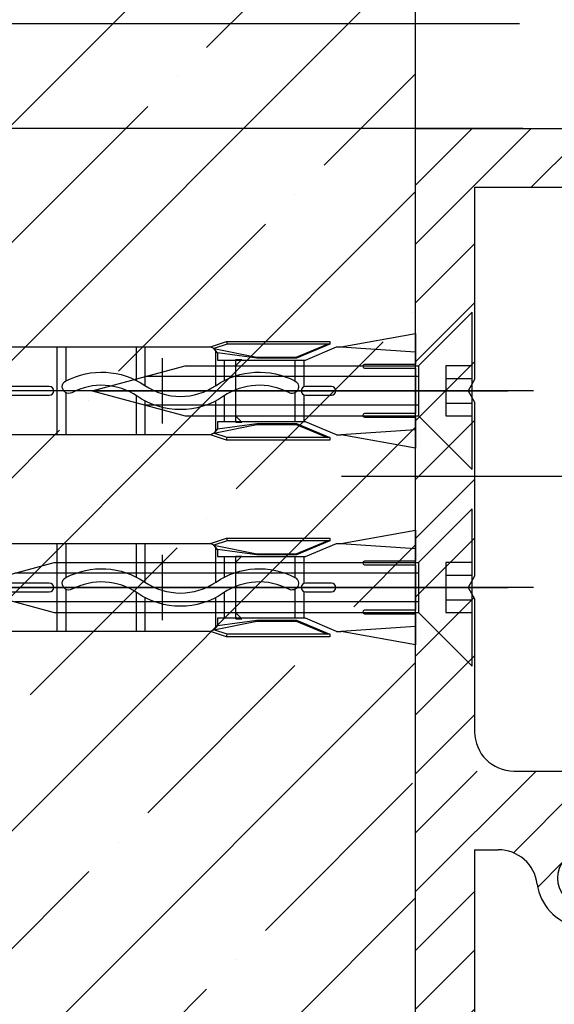
# Model space of a CAD drawing. Units: millimetres. Extents: x -3200 to 5220, y -2998 to 2395.
# Drawn here: x 4970 to 5011, y 2128 to 2203 of the extents above; entities that cross this region are included whole.
import ezdxf

# ---------------------------------------------------------------- set-up
doc = ezdxf.new("R2010")
doc.units = ezdxf.units.MM
for name, color, linetype in [('Building-Gebäude', 6, 'Continuous'), ('centerline-Mittellinie', 92, 'Continuous'), ('dimension-Bemassung', 5, 'Continuous'), ('hatching-Schraffur', 5, 'Continuous'), ('helpline-Hilfslinie', 2, 'Continuous'), ('hiddenline-hinterliegendelinie', 6, 'Continuous'), ('outline-Körperkante', 7, 'Continuous'), ('phantom-fiktive Kanten', 1, 'Continuous')]:
    doc.layers.add(name, color=color, linetype=linetype)
doc.layers.get('helpline-Hilfslinie').off()
doc.dimstyles.new('Detail_m_min', dxfattribs={"dimtxt": 5, "dimasz": 6, "dimexe": 1.25, "dimexo": 0.625, "dimgap": 2, "dimtad": 1, "dimdec": 1, "dimtxsty": 'Standard', "dimcen": 2.5, "dimadec": 0, "dimazin": 0, "dimtfac": 1, "dimtdec": 1, "dimtmove": 0, "dimatfit": 3, "dimfxl": 1, "dimarcsym": 0})
doc.dimstyles.new('Details', dxfattribs={"dimtxt": 5, "dimasz": 6, "dimexe": 1.25, "dimexo": 0.625, "dimgap": 2, "dimtad": 1, "dimdec": 1, "dimtxsty": 'Standard', "dimcen": 2.5, "dimadec": 0, "dimazin": 0, "dimtfac": 1, "dimtdec": 1, "dimtmove": 0, "dimatfit": 3, "dimfxl": 1, "dimarcsym": 0})

# ---------------------------------------------------------------- blocks, each defined once
blk = doc.blocks.new('*D232')
at = {"layer": 'Defpoints', "color": 0}
for p in [(-88.481, 100), (3.552, 100), (-36.291, 80)]:
    blk.add_point(p, dxfattribs=at)
at = {"layer": 'dimension-Bemassung', "color": 0, "lineweight": -2}
for p, q in [((2.927, 100), (-89.731, 100)), ((-88.481, 86), (-88.481, 94)), ((-36.916, 80), (-89.731, 80))]:
    blk.add_line(p, q, dxfattribs=at)
at = {"layer": 'dimension-Bemassung', "color": 0}
for points in [[(-89.481, 94), (-87.481, 94), (-88.481, 100)], [(-89.481, 86), (-87.481, 86), (-88.481, 80)]]:
    blk.add_solid(points, dxfattribs=at)
at = {"layer": 'dimension-Bemassung', "color": 0, "insert": (-92.981, 92), "char_height": 5, "attachment_point": 5, "rotation": 90}
blk.add_mtext('20', dxfattribs=at)
blk = doc.blocks.new('*D233')
at = {"layer": 'Defpoints', "color": 0}
for p in [(0, 108), (-112.386, 100), (2.507, 100)]:
    blk.add_point(p, dxfattribs=at)
at = {"layer": 'dimension-Bemassung', "color": 0, "lineweight": -2}
for p, q in [((-112.386, 114), (-112.386, 120)), ((-0.625, 108), (-113.636, 108)), ((-112.386, 108), (-112.386, 100)), ((1.882, 100), (-113.636, 100)), ((-112.386, 94), (-112.386, 88))]:
    blk.add_line(p, q, dxfattribs=at)
at = {"layer": 'dimension-Bemassung', "color": 0}
for points in [[(-113.386, 114), (-111.386, 114), (-112.386, 108)], [(-113.386, 94), (-111.386, 94), (-112.386, 100)]]:
    blk.add_solid(points, dxfattribs=at)
at = {"layer": 'dimension-Bemassung', "color": 0, "insert": (-116.704, 119.204), "char_height": 5, "attachment_point": 5, "rotation": 90}
blk.add_mtext('min.8', dxfattribs=at)
blk = doc.blocks.new('*D234')
at = {"layer": 'Defpoints', "color": 0}
for p in [(8.554, 108), (-124.481, -2095), (-36.036, -2095)]:
    blk.add_point(p, dxfattribs=at)
at = {"layer": 'dimension-Bemassung', "color": 0, "lineweight": -2}
for p, q in [((7.929, 108), (-125.731, 108)), ((-124.481, 102), (-124.481, -2089)), ((-36.661, -2095), (-125.731, -2095))]:
    blk.add_line(p, q, dxfattribs=at)
at = {"layer": 'dimension-Bemassung', "color": 0}
for points in [[(-125.481, 102), (-123.481, 102), (-124.481, 108)], [(-125.481, -2089), (-123.481, -2089), (-124.481, -2095)]]:
    blk.add_solid(points, dxfattribs=at)
at = {"layer": 'dimension-Bemassung', "color": 0, "insert": (-129.465, -53.93), "char_height": 5, "attachment_point": 5, "rotation": 90}
blk.add_mtext('EH', dxfattribs=at)
blk = doc.blocks.new('*D254')
at = {"layer": 'Defpoints', "color": 0}
for p in [(203.994, 128.083), (0, 108), (203.994, 100)]:
    blk.add_point(p, dxfattribs=at)
at = {"layer": 'dimension-Bemassung', "color": 0, "lineweight": -2}
for p, q in [((0, 108.625), (0, 129.333)), ((203.994, 100.625), (203.994, 129.333)), ((6, 128.083), (197.994, 128.083))]:
    blk.add_line(p, q, dxfattribs=at)
at = {"layer": 'dimension-Bemassung', "color": 0}
for points in [[(6, 129.083), (6, 127.083), (0, 128.083)], [(197.994, 129.083), (197.994, 127.083), (203.994, 128.083)]]:
    blk.add_solid(points, dxfattribs=at)
at = {"layer": 'dimension-Bemassung', "color": 0, "insert": (98.773, 132.636), "char_height": 5, "attachment_point": 5}
blk.add_mtext('204', dxfattribs=at)
blk = doc.blocks.new('WD2201_SR_Laufwagen_hinten')
at = {"layer": 'centerline-Mittellinie'}
blk.add_line((-27.169, 24), (22.11, 24), dxfattribs=at)
blk = doc.blocks.new('SR_WD2201_Kämpferprofil_H100')
at = {"layer": 'hatching-Schraffur'}
h = blk.add_hatch(dxfattribs=at)
h.set_pattern_fill('ANSI31', color=256, style=0)
h.set_pattern_definition([(45, (0, 1.5), (-2.24506, 2.24506), [])])
h.paths.add_polyline_path([(4.5, 29.134), (4, 30), (4.5, 30.866), (4.5, 45), (6.304, 45, -0.377698), (9.28, 42.378, 0.722051), (16.266, 41.007, 1), (14.872, 41.793, -1.74185), (13, 45), (18.461, 45, 0.57735), (19.5, 45), (23.5, 45, 0.412742), (24.317, 44.779), (29.5, 47.771), (29.5, 50), (23.949, 50, 0.816497), (19.051, 50), (12, 50), (12, 51), (4.5, 51), (4.5, 64.134), (4, 65), (4.5, 65.866), (4.5, 79.134), (4, 80), (4.5, 80.866), (4.5, 95.5), (39.324, 95.5, -0.371303), (42.291, 92.944, 0.602726), (48.55, 90.75), (49.5, 90.75), (49.5, 92.5), (47.903, 92.5, -1.772584), (46, 95.65), (58.632, 95.65), (59.259, 90), (66.5, 90), (66.5, 97), (64.2, 97), (64.2, 92.5), (62, 92.5), (61.5, 97), (61.5, 99), (60, 99), (60, 100), (0, 100), (0, 1.5), (14, 1.5), (14, 3.5), (11.25, 3.5, -0.414214), (9.25, 5.5), (9.25, 6, 0.400766), (7.341, 7.999, 0.427899), (7, 7.672, 0.187306), (7.086, 7.452, -3.345629), (4.8, 8.033), (4.8, 11.5), (4.5, 11.5), (4.5, 14.134), (4, 15), (4.5, 15.866)])
at = {"layer": 'outline-Körperkante'}
for p, q in [((0, 1.5), (0, 100)), ((0, 100), (60, 100)), ((39.324, 95.5), (4.5, 95.5)), ((4.5, 95.5), (4.5, 80.866)), ((4.5, 80.866), (4, 80)), ((4, 80), (4.5, 79.134)), ((4.5, 79.134), (4.5, 65.866)), ((4.5, 65.866), (4, 65)), ((4, 65), (4.5, 64.134)), ((4.5, 64.134), (4.5, 54)), ((7.5, 51), (12, 51)), ((4.5, 45), (4.5, 30.866)), ((4.5, 45), (6.304, 45))]:
    blk.add_line(p, q, dxfattribs=at)
blk.add_lwpolyline([(9.28, 42.378, 0.722051), (16.266, 41.007, 1), (14.872, 41.793, -1.74185), (13, 45), (18.461, 45)], format="xyb", dxfattribs=at)
for centre, start, end in [((7.5, 54), 180, 270), ((6.304, 42), 7.23423, 90)]:
    blk.add_arc(centre, 3, start, end, dxfattribs=at)
blk = doc.blocks.new('SR_WD2201_Tel_LR12_Antriebsquerschnitt_H100')
blk.add_blockref('WD2201_SR_Laufwagen_hinten', (21.506, 49.5))
at = {"layer": 'dimension-Bemassung'}
blk.add_blockref('SR_WD2201_Kämpferprofil_H100', (0, 0), dxfattribs=at)
blk = doc.blocks.new('Kunststoffdübel_M5')
at = {"layer": 'hiddenline-hinterliegendelinie'}
for p, q in [((2.502, 19.331), (-2.502, 19.331)), ((-1.94, 13.726), (-2.4, 13.266)), ((-2.4, 13.726), (-2.4, 13.266)), ((-2.4, 13.726), (2.4, 13.726)), ((1.94, 13.726), (2.4, 13.266)), ((2.4, 13.726), (2.4, 13.266)), ((-2.979, 0), (-3.36, 5.687)), ((3.36, 5.687), (2.979, 0))]:
    blk.add_line(p, q, dxfattribs=at)
for points in [[(-3.36, 6.048), (-2.352, 8.4), (-2.352, 15.12), (-2.89, 15.12), (-2.484, 12.123), (-2.484, 9.099), (-3.571, 6.558), (-3.772, 6.558), (-3.772, 14.393), (-3.772, 14.438), (-3.36, 15.643), (-3.36, 17.809), (-3.36, 31.584), (-0.504, 33.6), (-0.336, 33.6), (-0.336, 27.955, 1), (0.336, 27.955), (0.336, 33.6), (0.504, 33.6), (3.36, 31.584), (3.36, 17.809), (3.36, 15.643), (3.772, 14.438), (3.772, 14.393), (3.772, 6.558), (3.571, 6.558), (2.484, 9.099), (2.484, 12.123), (2.89, 15.12), (2.352, 15.12), (2.352, 8.4), (3.36, 6.048)], [(1.736, 0), (-1.736, 0), (-1.736, 3.898, 1), (-2.005, 3.898), (-2.005, 0), (-4.368, 0), (-3.36, 5.687)], [(3.36, 5.687), (4.368, 0), (2.005, 0), (2.005, 3.898, 1), (1.736, 3.898), (1.736, 0)]]:
    blk.add_lwpolyline(points, format="xyb", dxfattribs=at)
for points in [[(-3.36, 31.584), (-0.336, 31.584)], [(3.36, 31.584), (0.336, 31.584)], [(-3.36, 27.35), (3.36, 27.35)], [(-3.36, 26.678), (-0.149, 26.678)], [(0.762, 26.678), (3.36, 26.678)], [(-3.36, 21.302), (-0.375, 21.302)], [(0.79, 21.302), (3.36, 21.302)], [(-3.36, 20.63), (-0.779, 20.63)], [(0.388, 20.63), (3.36, 20.63)], [(-3.36, 15.643), (-3.36, 17.809)], [(-3.228, 15.396), (-2.568, 12.124), (-2.568, 9.104), (-3.571, 6.725)], [(-3.571, 6.558), (-3.571, 14.393), (-3.228, 15.396)], [(-3.228, 15.396), (-3.36, 15.643)], [(-2.89, 15.12), (-3.228, 15.396)], [(-3.054, 15.254), (-0.772, 15.254)], [(0.397, 15.254), (3.054, 15.254)], [(3.228, 15.396), (2.568, 12.124), (2.568, 9.104), (3.571, 6.725)], [(2.89, 15.12), (3.228, 15.396)], [(3.228, 15.396), (3.36, 15.643)], [(3.571, 6.558), (3.571, 14.393), (3.228, 15.396)], [(-3.772, 14.438), (-3.571, 14.393)], [(-2.352, 14.582), (-0.366, 14.582)], [(0.796, 14.582), (2.352, 14.582)], [(3.772, 14.438), (3.571, 14.393)], [(-2.568, 12.124), (-2.484, 12.123)], [(2.568, 12.124), (2.484, 12.123)], [(-2.568, 9.104), (-2.484, 9.099)], [(-0.136, 9.209), (-2.352, 9.209)], [(2.352, 9.209), (0.756, 9.209)], [(2.568, 9.104), (2.484, 9.099)], [(-0.307, 8.537), (-2.352, 8.537)], [(2.352, 8.537), (0.307, 8.537)], [(-3.36, 6.048), (-3.36, 5.687)], [(3.36, 6.048), (3.36, 5.687)]]:
    blk.add_lwpolyline(points, dxfattribs=at)
for points in [[(0.752, 26.698, -0.277611), (0.417, 20.673, 0.307766), (0.417, 15.225, -0.277181), (0.756, 9.209, -1), (-0.136, 9.678, 0.277181), (-0.417, 14.658, -0.307766), (-0.417, 21.24, 0.277611), (-0.139, 26.227, -1)], [(-0.336, 8.4), (-0.336, 6.427, 1), (0.336, 6.427), (0.336, 8.4, 1)]]:
    blk.add_lwpolyline(points, format="xyb", close=True, dxfattribs=at)
blk = doc.blocks.new('Befestigungsschraube Kämpfer')
at = {"layer": 'hiddenline-hinterliegendelinie'}
for p, q in [((-0.008, 6), (-4.108, 1.9)), ((-0.008, -6), (-0.008, 6)), ((-0.008, -6), (-0.008, 6)), ((-29.008, 0), (-21.917, 1.9)), ((-21.917, 1.9), (-4.108, 1.9)), ((-4.108, 1.9), (-4.108, -1.9)), ((-4.108, 1.9), (-4.108, -1.9)), ((-2.008, 1.9), (-2.008, 0)), ((-0.008, 1.9), (-2.008, 1.9)), ((-4.108, 1.1), (-24.903, 1.1)), ((-2.008, 0.95), (-0.008, 0.95)), ((-29.008, 0), (2.711, 0)), ((-29.008, 0), (-21.917, -1.9)), ((-2.008, 0), (-2.008, -1.9)), ((-4.108, -1.1), (-24.903, -1.1)), ((-2.008, -0.95), (-0.008, -0.95)), ((-21.917, -1.9), (-4.108, -1.9)), ((-0.008, -6), (-4.108, -1.9)), ((-2.008, -1.9), (-0.008, -1.9))]:
    blk.add_line(p, q, dxfattribs=at)
blk = doc.blocks.new('Kämpferbefestigungsschraube 2')
at = {"layer": 'hiddenline-hinterliegendelinie'}
for p, q in [((0, 6), (-4.1, 1.9)), ((0, -6), (0, 6)), ((0, -6), (0, 6)), ((-39, 0), (-31.909, 1.9)), ((-31.909, 1.9), (-4.1, 1.9)), ((-4.1, 1.9), (-4.1, -1.9)), ((-4.1, 1.9), (-4.1, -1.9)), ((0, 1.9), (-2, 1.9)), ((-2, 1.9), (-2, 0)), ((-4.1, 1.1), (-34.895, 1.1)), ((-2, 0.95), (0, 0.95)), ((-39, 0), (2.719, 0)), ((-39, 0), (-31.909, -1.9)), ((-2, 0), (-2, -1.9)), ((-4.1, -1.1), (-34.895, -1.1)), ((-2, -0.95), (0, -0.95)), ((-31.909, -1.9), (-4.1, -1.9)), ((0, -6), (-4.1, -1.9)), ((-2, -1.9), (0, -1.9))]:
    blk.add_line(p, q, dxfattribs=at)
blk = doc.blocks.new('kämpferbefestigung_H100_kpl')
at = {"layer": 'centerline-Mittellinie'}
for p, q in [((9.006, 15), (-37.069, 15)), ((9.006, 0), (-39.905, 0))]:
    blk.add_line(p, q, dxfattribs=at)
at = {"layer": 'hiddenline-hinterliegendelinie'}
for name, p in [('Befestigungsschraube Kämpfer', (4.324, 15)), ('Kämpferbefestigungsschraube 2', (4.316, 0))]:
    blk.add_blockref(name, p, dxfattribs=at)
at = {"layer": 'outline-Körperkante', "rotation": 90}
for p in [(0, 15), (0, 0)]:
    blk.add_blockref('Kunststoffdübel_M5', p, dxfattribs=at)
blk = doc.blocks.new('SR_WA_Sturz_LH2095_SH110')
at = {"layer": 'hatching-Schraffur'}
h = blk.add_hatch(dxfattribs=at)
h.set_pattern_fill('ANSI35', color=256, scale=2, style=0)
h.set_pattern_definition([(45, (0, 10), (-8.98026, 8.98026), []), (45, (8.98, 10), (-8.98026, 8.98026), [15.875, -3.175, 0, -3.175])])
h.paths.add_polyline_path([(220, 110), (220, 187.027), (-71.45, 187.027), (-71.45, 0), (0, 0), (0, 110)])
at = {"layer": 'Building-Gebäude'}
blk.add_line((0, 0), (0, 110), dxfattribs=at)
blk = doc.blocks.new('SR_WD2201_Tel_MF_LR12_Sturz_WBWB')
at = {"layer": 'helpline-Hilfslinie'}
for name, p in [('SR_WA_Sturz_LH2095_SH110', (0, 0)), ('kämpferbefestigung_H100_kpl', (0, 65))]:
    blk.add_blockref(name, p, dxfattribs=at)
at = {"layer": 'phantom-fiktive Kanten'}
blk.add_blockref('SR_WD2201_Tel_LR12_Antriebsquerschnitt_H100', (0, 0), dxfattribs=at)
blk = doc.blocks.new('*D256')
at = {"layer": 'Defpoints', "color": 0}
for p in [(-112.386, 100), (8.804, 100), (-37.65, 0)]:
    blk.add_point(p, dxfattribs=at)
at = {"layer": 'dimension-Bemassung', "color": 0, "lineweight": -2}
for p, q in [((8.179, 100), (-113.636, 100)), ((-112.386, 6), (-112.386, 94)), ((-38.275, 0), (-113.636, 0))]:
    blk.add_line(p, q, dxfattribs=at)
at = {"layer": 'dimension-Bemassung', "color": 0}
for points in [[(-113.386, 94), (-111.386, 94), (-112.386, 100)], [(-113.386, 6), (-111.386, 6), (-112.386, 0)]]:
    blk.add_solid(points, dxfattribs=at)
at = {"layer": 'dimension-Bemassung', "color": 0, "insert": (-116.939, 50), "char_height": 5, "attachment_point": 5, "rotation": 90}
blk.add_mtext('100', dxfattribs=at)
blk = doc.blocks.new('*D257')
at = {"layer": 'Defpoints', "color": 0}
for p in [(-100.481, 100), (0, 100), (21.512, 22.503)]:
    blk.add_point(p, dxfattribs=at)
at = {"layer": 'dimension-Bemassung', "color": 0, "lineweight": -2}
for p, q in [((-0.625, 100), (-101.731, 100)), ((-100.481, 28.503), (-100.481, 94)), ((20.887, 22.503), (-101.731, 22.503))]:
    blk.add_line(p, q, dxfattribs=at)
at = {"layer": 'dimension-Bemassung', "color": 0}
for points in [[(-101.481, 94), (-99.481, 94), (-100.481, 100)], [(-101.481, 28.503), (-99.481, 28.503), (-100.481, 22.503)]]:
    blk.add_solid(points, dxfattribs=at)
at = {"layer": 'dimension-Bemassung', "color": 0, "insert": (-105.397, 61.251), "char_height": 5, "attachment_point": 5, "rotation": 90}
blk.add_mtext('77,5±7,5', dxfattribs=at)
blk = doc.blocks.new('SR_WD2201_Tel_MF_LR12_Sturz_kpl')
at = {"layer": 'outline-Körperkante'}
blk.add_blockref('SR_WD2201_Tel_MF_LR12_Sturz_WBWB', (0, 0), dxfattribs=at)
at = {"layer": 'dimension-Bemassung'}
dim = blk.add_linear_dim(base=(203.994, 128.083), p1=(0, 108), p2=(203.994, 100), dimstyle='Detail_m_min', override={"dimpost": '<>'}, dxfattribs=at)
dim.commit()
dim.dimension.update_dxf_attribs({"geometry": '*D254', "text_midpoint": (98.773, 128.083), "dimtype": 160})
dim = blk.add_linear_dim(base=(-112.386, 100), p1=(0, 108), p2=(2.507, 100), angle=90, dimstyle='Detail_m_min', override={"dimpost": 'min.<>', "dimtmove": 2}, dxfattribs=at)
dim.commit()
dim.dimension.update_dxf_attribs({"geometry": '*D233', "text_midpoint": (-116.704, 119.204), "dimtype": 160})
dim = blk.add_linear_dim(base=(-124.481, -2095), p1=(8.554, 108), p2=(-36.036, -2095), angle=90, text='EH', dimstyle='Details', override={"dimtmove": 2}, dxfattribs=at)
dim.commit()
dim.dimension.update_dxf_attribs({"geometry": '*D234', "text_midpoint": (-129.465, -53.93), "dimtype": 160})
dim = blk.add_linear_dim(base=(-112.386, 100), p1=(-37.65, 0), p2=(8.804, 100), angle=90, dimstyle='Details', dxfattribs=at)
dim.commit()
dim.dimension.update_dxf_attribs({"geometry": '*D256', "text_midpoint": (-116.939, 50)})
dim = blk.add_linear_dim(base=(-100.481, 100), p1=(21.512, 22.503), p2=(0, 100), angle=90, dimstyle='Details', override={"dimgap": 2, "dimtol": 1, "dimlim": 0, "dimtp": 7.5, "dimtm": 7.5}, dxfattribs=at)
dim.commit()
dim.dimension.update_dxf_attribs({"geometry": '*D257', "text_midpoint": (-105.397, 61.251)})
dim = blk.add_linear_dim(base=(-88.481, 100), p1=(-36.291, 80), p2=(3.552, 100), angle=90, dimstyle='Details', dxfattribs=at)
dim.commit()
dim.dimension.update_dxf_attribs({"geometry": '*D232', "text_midpoint": (-88.481, 92), "dimtype": 160})

msp = doc.modelspace()

# ---------------------------------------------------------------- block references
at = {"layer": 'helpline-Hilfslinie'}
msp.add_blockref('SR_WD2201_Tel_MF_LR12_Sturz_kpl', (5000, 2095), dxfattribs=at)

doc.saveas('drawing.dxf')
